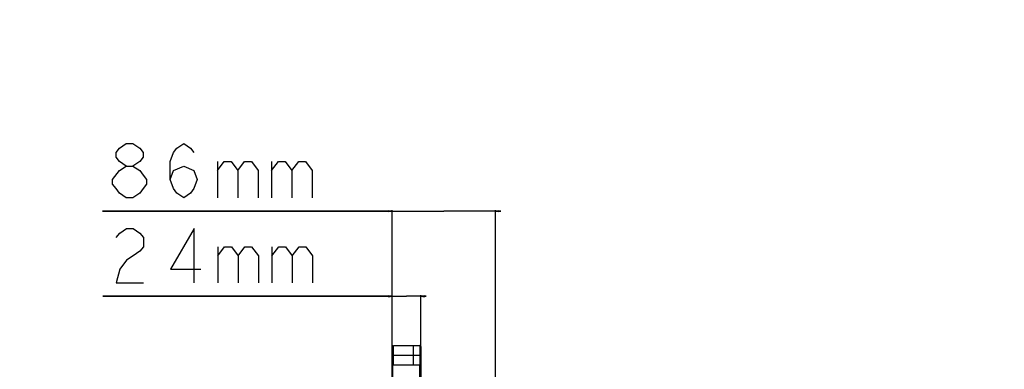
# Model space of a CAD drawing. Units: millimetres. Extents: x 0 to 6880, y 0 to 4876.
# Drawn here: x 3395 to 4214, y 3043 to 3334 of the extents above; entities that cross this region are included whole.
import ezdxf

# ---------------------------------------------------------------- set-up
doc = ezdxf.new("R2010")
doc.units = ezdxf.units.MM
doc.header["$LTSCALE"] = 378.422973
doc.layers.get('0').update_dxf_attribs({"linetype": 'CONTINUOUS'})
for name, color, linetype in [('DEF_DRAFT_DIM', 7, 'CONTINUOUS'), ('DEF_DRAFT_ENTITY', 7, 'CONTINUOUS'), ('图框', 7, 'CONTINUOUS')]:
    doc.layers.add(name, color=color, linetype=linetype)
doc.styles.add('TEXTSTYLE_2', font='txt')
doc.dimstyles.new('DIMSTYLE_1', dxfattribs={"dimtxt": 45, "dimasz": 3, "dimexe": 0.8, "dimexo": 0.2, "dimgap": 11.25, "dimtad": 1, "dimdsep": 46, "dimtxsty": 'TEXTSTYLE_2', "dimblk": 'OPEN', "dimblk1": 'OPEN', "dimblk2": 'OPEN', "dimcen": 0.09, "dimazin": 2, "dimtp": 0.1, "dimtm": 0.1, "dimtfac": 1, "dimtdec": 0, "dimtofl": 0, "dimtmove": 0, "dimatfit": 3, "dimldrblk": 'OPEN', "dimfxl": 1, "dimtolj": 1, "dimarcsym": 0})

# ---------------------------------------------------------------- blocks, each defined once
blk = doc.blocks.new('_OPEN')
at = {"color": 0, "linetype": 'ByBlock'}
for p, q in [((0, 0), (-1, 0.12)), ((-1, -0.12), (0, 0)), ((-1, 0), (0, 0))]:
    blk.add_line(p, q, dxfattribs=at)
blk = doc.blocks.new('*D6')
at = {"layer": 'DEF_DRAFT_DIM', "color": 7, "linetype": 'Continuous', "transparency": 16777216}
for p, q in [((3704.96, 3103.61), (3464.36, 3103.61)), ((3464.36, 3103.61), (3716.81, 3103.61)), ((3704.96, 3062.21), (3704.96, 3104.41)), ((3733.16, 3103.61), (3716.81, 3103.61)), ((3728.66, 3062.05), (3728.66, 3104.41)), ((3728.66, 3103.61), (3733.16, 3103.61))]:
    blk.add_line(p, q, dxfattribs=at)
at = {"layer": 'DEF_DRAFT_DIM', "color": 7, "linetype": 'Continuous', "transparency": 16777216, "xscale": 3, "yscale": 3, "zscale": 3}
blk.add_blockref('_OPEN', (3704.96, 3103.61), dxfattribs=at)
at = {"layer": 'DEF_DRAFT_DIM', "color": 7, "linetype": 'Continuous', "transparency": 16777216, "xscale": 3, "yscale": 3, "zscale": 3, "rotation": 180}
blk.add_blockref('_OPEN', (3728.66, 3103.61), dxfattribs=at)
blk = doc.blocks.new('*D7')
at = {"layer": 'DEF_DRAFT_DIM', "color": 7, "linetype": 'Continuous', "transparency": 16777216}
for p, q in [((3704.96, 3174.35), (3464.11, 3174.35)), ((3464.11, 3174.35), (3747.81, 3174.35)), ((3704.96, 3062.21), (3704.96, 3175.15)), ((3795.16, 3174.35), (3747.81, 3174.35)), ((3790.66, 2779.95), (3790.66, 3175.15)), ((3790.66, 3174.35), (3795.16, 3174.35))]:
    blk.add_line(p, q, dxfattribs=at)
at = {"layer": 'DEF_DRAFT_DIM', "color": 7, "linetype": 'Continuous', "transparency": 16777216, "xscale": 3, "yscale": 3, "zscale": 3}
blk.add_blockref('_OPEN', (3704.96, 3174.35), dxfattribs=at)
at = {"layer": 'DEF_DRAFT_DIM', "color": 7, "linetype": 'Continuous', "transparency": 16777216, "xscale": 3, "yscale": 3, "zscale": 3, "rotation": 180}
blk.add_blockref('_OPEN', (3790.66, 3174.35), dxfattribs=at)

msp = doc.modelspace()

# ---------------------------------------------------------------- hatches: boundary and pattern name
at = {"layer": '图框', "linetype": 'Continuous'}
h = msp.add_hatch(color=7, dxfattribs=at)
edge = h.paths.add_edge_path()
edge.add_line((0, 4875.741), (6880.418, 4875.741))
edge.add_line((18.434, 4857.308), (6861.984, 4857.308))
edge = h.paths.add_edge_path()
edge.add_line((6880.418, 4875.741), (6880.418, 0))
edge.add_line((6861.984, 4857.308), (6861.984, 18.434))

# ---------------------------------------------------------------- linework, layer by layer
at = {"layer": 'DEF_DRAFT_DIM', "color": 7, "linetype": 'Continuous'}
for p, q in [((3559.734, 3215.603), (3559.734, 3185.603)), ((3604.734, 3215.603), (3604.734, 3185.603)), ((3559.985, 3144.861), (3559.985, 3114.861)), ((3604.986, 3144.861), (3604.986, 3114.861))]:
    msp.add_line(p, q, dxfattribs=at)
for points in [[(3483.797, 3211.853), (3478.172, 3215.603), (3475.359, 3219.353), (3475.359, 3223.103), (3478.172, 3226.853), (3483.797, 3230.603), (3489.422, 3230.603), (3495.047, 3226.853), (3497.859, 3223.103), (3497.859, 3219.353), (3495.047, 3215.603), (3489.422, 3211.853)], [(3520.359, 3200.603), (3523.172, 3208.103), (3531.609, 3211.853), (3540.047, 3208.103), (3542.859, 3200.603), (3540.047, 3193.103), (3537.234, 3189.353), (3531.609, 3185.603), (3525.984, 3189.353), (3523.172, 3193.103), (3520.359, 3200.603), (3520.359, 3215.603), (3523.172, 3223.103), (3525.984, 3226.853), (3531.609, 3230.603), (3537.234, 3226.853), (3540.047, 3223.103)], [(3472.547, 3200.603), (3478.172, 3208.103), (3483.797, 3211.853), (3489.422, 3211.853), (3495.047, 3208.103), (3497.859, 3204.353), (3500.672, 3200.603), (3500.672, 3196.853), (3497.859, 3193.103), (3495.047, 3189.353), (3489.422, 3185.603), (3483.797, 3185.603)], [(3559.734, 3208.103), (3565.359, 3215.603), (3570.984, 3215.603), (3576.609, 3208.103), (3576.609, 3185.603)], [(3576.609, 3208.103), (3582.234, 3215.603), (3587.859, 3215.603), (3593.484, 3208.103), (3593.484, 3185.603)], [(3604.734, 3208.103), (3610.359, 3215.603), (3615.984, 3215.603), (3621.609, 3208.103), (3621.609, 3185.603)], [(3621.609, 3208.103), (3627.234, 3215.603), (3632.859, 3215.603), (3638.484, 3208.103), (3638.484, 3185.603)], [(3483.797, 3185.603), (3478.172, 3189.353), (3475.359, 3193.103), (3472.547, 3196.853), (3472.547, 3200.603)], [(3475.611, 3152.361), (3478.423, 3156.111), (3484.048, 3159.862), (3489.673, 3159.862), (3495.298, 3156.111), (3498.111, 3152.361), (3498.111, 3144.861), (3495.298, 3141.111), (3489.673, 3137.362), (3484.048, 3133.612), (3478.423, 3126.111), (3475.611, 3114.861), (3498.111, 3114.861)], [(3540.298, 3114.861), (3540.298, 3159.862), (3520.61, 3126.111), (3545.923, 3126.111)], [(3559.985, 3137.362), (3565.611, 3144.861), (3571.235, 3144.861), (3576.861, 3137.362), (3576.861, 3114.861)], [(3576.861, 3137.362), (3582.485, 3144.861), (3588.111, 3144.861), (3593.736, 3137.362), (3593.736, 3114.861)], [(3604.986, 3137.362), (3610.61, 3144.861), (3616.236, 3144.861), (3621.86, 3137.362), (3621.86, 3114.861)], [(3621.86, 3137.362), (3627.486, 3144.861), (3633.11, 3144.861), (3638.736, 3137.362), (3638.736, 3114.861)]]:
    msp.add_lwpolyline(points, dxfattribs=at)
at = {"layer": 'DEF_DRAFT_ENTITY', "color": 7, "linetype": 'Continuous'}
for p, q in [((3704.958, 3062.014), (3705.258, 3062.306)), ((3704.958, 3046.898), (3704.958, 3062.014)), ((3705.258, 3046.898), (3705.258, 3062.306)), ((3705.458, 3062.514), (3705.858, 3062.514)), ((3705.859, 3047.957), (3705.859, 3062.514)), ((3706.058, 3062.631), (3722.358, 3062.66)), ((3706.058, 3046.438), (3706.058, 3062.631)), ((3722.358, 3062.66), (3722.358, 3046.44)), ((3722.358, 3062.66), (3727.86, 3062.65)), ((3727.86, 3062.65), (3727.86, 3046.62)), ((3728.658, 3061.85), (3728.658, 3046.621)), ((3704.958, 3054.364), (3705.858, 3054.364)), ((3705.858, 3054.66), (3728.658, 3054.66)), ((3704.958, 3046.898), (3705.258, 3046.898)), ((3704.958, 1946.706), (3704.958, 3046.514)), ((3704.958, 3046.514), (3705.858, 3046.273)), ((3705.329, 3046.415), (3705.407, 3046.705)), ((3705.858, 3046.583), (3705.407, 3046.705)), ((3705.458, 1946.84), (3705.458, 3046.38)), ((3705.857, 3047.934), (3705.857, 3047.255)), ((3705.857, 3047.255), (3705.858, 3046.273)), ((3705.858, 3046.638), (3722.358, 3046.61)), ((3705.858, 3046.53), (3705.895, 3046.53)), ((3722.358, 3046.61), (3728.658, 3046.621)), ((3727.858, 1928.06), (3727.858, 3046.53)), ((3727.86, 3046.62), (3727.86, 3046.446)), ((3727.86, 3046.446), (3727.86, 3046.471)), ((3728.658, 3046.53), (3728.634, 3046.53)), ((3728.658, 3046.53), (3728.658, 1928.27))]:
    msp.add_line(p, q, dxfattribs=at)
for centre, radius, start, end in [((3705.458, 3062.014), 0.5, 90, 180), ((3706.058, 3062.431), 0.2, 90.1, 157.430459), ((3727.858, 3061.85), 0.8, 0, 89.9), ((3705.458, 3046.898), 0.5, 180, 242.496035), ((3705.458, 3046.898), 0.2, 180, 255), ((3706.058, 3046.638), 0.2, 202.613101, 213.617822), ((3728.458, 3046.621), 0.2, 332.808764, 360)]:
    msp.add_arc(centre, radius, start, end, dxfattribs=at)
msp.add_open_spline([(3705.258, 3062.306), (3705.258, 3062.363), (3705.247, 3062.472), (3705.505, 3062.514), (3705.458, 3062.514)], degree=3, knots=[0, 0, 0, 0, 0.5462162, 1, 1, 1, 1], dxfattribs=at)

# ---------------------------------------------------------------- dimensions: what is measured, and where the dimension line sits
at = {"layer": 'DEF_DRAFT_DIM', "color": 7, "linetype": 'Continuous'}
for base, p2, text, picture, middle in [((3790.658, 3174.353), (3790.658, 2779.753), '86mm', '*D7', (3464.109, 3174.353)), ((3728.658, 3103.611), (3728.658, 3061.85), '24mm', '*D6', (3464.361, 3103.611))]:
    dim = msp.add_linear_dim(base=base, p1=(3704.958, 3062.014), p2=p2, text=text, dimstyle='DIMSTYLE_1', dxfattribs=at)
    dim.commit()
    dim.dimension.update_dxf_attribs({"geometry": picture, "text_midpoint": middle, "dimtype": 160})

doc.saveas('drawing.dxf')
